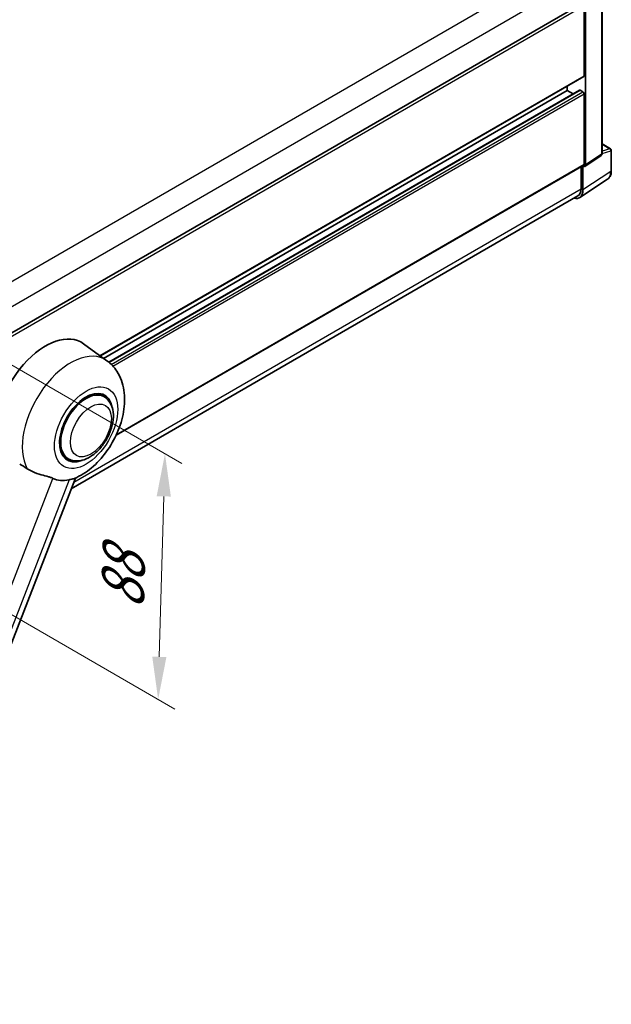
# Model space of a CAD drawing. Units: millimetres. Extents: x 0 to 9454, y 0 to 1686.
# Drawn here: x 1379 to 1587, y 264 to 611 of the extents above; entities that cross this region are included whole.
import ezdxf

# ---------------------------------------------------------------- set-up
doc = ezdxf.new("R2010")
doc.units = ezdxf.units.MM
doc.header["$LTSCALE"] = 6
doc.layers.get('Defpoints').update_dxf_attribs({"lineweight": 25})
for name, color, linetype, lineweight in [('Dimension (ISO)', 7, 'Continuous', 18), ('Visible (ISO)', 7, 'Continuous', 35), ('Visible Narrow (ISO)', 7, 'Continuous', 25)]:
    doc.layers.add(name, color=color, linetype=linetype, lineweight=lineweight)
doc.styles.add('Note Text (TK)', font='txt')
doc.dimstyles.new('Default - Method 1b (TK)', dxfattribs={"dimscale": 6, "dimtxt": 2.5, "dimasz": 2.5, "dimexe": 1, "dimexo": 1.5, "dimgap": 1, "dimtad": 1, "dimtoh": 1, "dimrnd": 1e-08, "dimdsep": 46, "dimtxsty": 'Note Text (TK)', "dimcen": 0.09, "dimdle": 5, "dimclrd": 100, "dimclre": 100, "dimclrt": 7, "dimadec": 1, "dimazin": 1, "dimtfac": 1, "dimtmove": 0, "dimatfit": 3, "dimfxl": 0, "dimtolj": 1, "dimlwd": -1, "dimlwe": -1, "dimarcsym": 0})

# ---------------------------------------------------------------- blocks, each defined once
blk = doc.blocks.new('*D28')
at = {"layer": 'Defpoints', "color": 0, "transparency": 16777216}
for p in [(1334.87, 781.33), (1415.48, 734.79), (1177.67, 595.51)]:
    blk.add_point(p, dxfattribs=at)
at = {"layer": 'Dimension (ISO)', "color": 100, "transparency": 16777216}
for p, q in [((1406.52, 739.97), (1328.9, 784.78)), ((1110.34, 649.44), (1321.94, 773.73)), ((1168.7, 600.68), (1091.43, 645.3))]:
    blk.add_line(p, q, dxfattribs=at)
for points in [[(1320.67, 775.89), (1323.21, 771.58), (1334.87, 781.33)], [(1109.08, 651.6), (1111.61, 647.29), (1097.41, 641.85)]]:
    blk.add_solid(points, dxfattribs=at)
at = {"layer": 'Dimension (ISO)', "color": 7, "transparency": 16777216, "insert": (1196.07, 715.46), "char_height": 15, "attachment_point": 4, "rotation": 30.4297, "style": 'Note Text (TK)'}
blk.add_mtext('\\A1;{\\Q-29.570;\\W0.820;\\H0.816x; \\fＭＳ Ｐゴシック|b0|i0;\\H15.0000;280}', dxfattribs=at)
blk = doc.blocks.new('*D29')
at = {"layer": 'Defpoints', "color": 0, "transparency": 16777216}
for p in [(1349.07, 504.39), (1346.67, 417.93), (1427.28, 371.39)]:
    blk.add_point(p, dxfattribs=at)
at = {"layer": 'Dimension (ISO)', "color": 100, "transparency": 16777216}
for p, q in [((1357.93, 499.27), (1435.59, 454.44)), ((1429.26, 442.86), (1427.69, 386.38)), ((1355.53, 412.81), (1433.19, 367.98))]:
    blk.add_line(p, q, dxfattribs=at)
for points in [[(1426.76, 442.92), (1431.76, 442.79), (1429.68, 457.85)], [(1425.2, 386.45), (1430.19, 386.31), (1427.28, 371.39)]]:
    blk.add_solid(points, dxfattribs=at)
at = {"layer": 'Dimension (ISO)', "color": 7, "transparency": 16777216, "insert": (1414.57, 400.08), "char_height": 15, "attachment_point": 4, "rotation": 88.41, "style": 'Note Text (TK)'}
blk.add_mtext('\\A1;{\\Q28.410;\\W0.830;\\H0.816x; \\fＭＳ Ｐゴシック|b0|i0;\\H15.0000;88}', dxfattribs=at)

msp = doc.modelspace()

# ---------------------------------------------------------------- linework, layer by layer
at = {"layer": 'Visible (ISO)'}
for p, q in [((1583.6546, 563.5371), (1583.6546, 618.9065)), ((1367.6119, 495.703), (1576.5983, 616.3613)), ((1577.3226, 590.8569), (1577.3226, 615.5968)), ((1577.7468, 559.5029), (1577.7468, 615.3524)), ((1406.9223, 492.2733), (1577.1983, 590.5823)), ((1408.0786, 491.4292), (1571.3829, 585.713)), ((1409.8749, 490.0896), (1575.7001, 585.8288)), ((1571.3829, 585.713), (1571.3829, 587.2247)), ((1573.4412, 584.5246), (1571.3829, 585.713)), ((1576.8983, 585.2231), (1575.8801, 585.811)), ((1577.3226, 559.7484), (1577.3226, 584.4883)), ((1583.6546, 566.9077), (1586.6006, 565.2068)), ((1577.5191, 558.9665), (1583.2715, 562.7684)), ((1586.9006, 557.4227), (1586.9006, 564.6872)), ((1412.4844, 464.3762), (1577.1983, 559.4737)), ((1576.2619, 558.9331), (1576.2619, 551.0527)), ((1576.8983, 550.6823), (1576.8983, 559.0136)), ((1576.8983, 559.0136), (1576.8988, 559.0133)), ((1575.7595, 548.0003), (1585.6064, 554.5083)), ((1575.1435, 548.5807), (1396.6473, 445.5258)), ((1409.2463, 490.5769), (1401.0319, 496.573)), ((1408.1894, 477.9471), (1406.2222, 479.0829)), ((1395.5894, 456.1233), (1393.6222, 457.2591)), ((1324.6389, 259.935), (1398.1084, 449.2916))]:
    msp.add_line(p, q, dxfattribs=at)
msp.add_arc((1586.3006, 564.6872), 0.6, 0, 60, dxfattribs=at)
for centre, major_axis, ratio, start_param, end_param in [((1576.8983, 591.1019), (0.3, -0.5196), 0.57735027, 0, 0.78539816), ((1575.8801, 585.517), (-0.18, 0.3118), 0.57735027, 5.49778714, 6.28318531), ((1576.8983, 584.7332), (-0.3, 0.5196), 0.57735027, 3.92699082, 5.49778714), ((1576.8978, 559.9943), (0.6007, -1.0405), 0.5766475, 5.49839613, 7.06797448), ((1576.8983, 559.9934), (0.3, -0.5196), 0.57735027, 0, 0.78539816), ((1572.4435, 553.2573), (2.7, -4.6765), 0.57735027, 0, 0.78539816), ((1572.6531, 553.1393), (3.0037, -5.2025), 0.5766475, 5.75645056, 7.06797448), ((1387.6765, 475.241), (12.6, 21.8238), 0.57735027, 6.22128195, 8.81798228), ((1401.8894, 467.0352), (-6.3, -10.9119), 0.57735027, 3.14159265, 6.28318531), ((1401.8894, 467.0352), (-6.3, -10.9119), 0.57735027, 3.14159265, 6.28318531), ((1401.8894, 467.0352), (-6.6, -11.4315), 0.57735027, 2.51814983, 6.90662813), ((1400.4045, 467.8925), (-10.6502, -18.4467), 0.57735027, 0.04275891, 0.48083986)]:
    msp.add_ellipse(centre, major_axis=major_axis, ratio=ratio, start_param=start_param, end_param=end_param, dxfattribs=at)
for points, knots in [([(1583.2715, 562.7684), (1583.3293, 562.8065), (1583.3815, 562.852), (1583.4707, 562.951), (1583.5078, 563.0043), (1583.5675, 563.1126), (1583.5904, 563.1676), (1583.6248, 563.2762), (1583.6365, 563.3299), (1583.6514, 563.4351), (1583.6546, 563.4866), (1583.6546, 563.5371)], [0.03486413, 0.03486413, 0.03486413, 0.03486413, 0.184849139, 0.184849139, 0.334834148, 0.334834148, 0.484819157, 0.484819157, 0.634804167, 0.634804167, 0.784789176, 0.784789176, 0.784789176, 0.784789176]), ([(1585.6064, 554.5083), (1585.7799, 554.623), (1585.9385, 554.7604), (1586.2195, 555.072), (1586.3418, 555.2461), (1586.5493, 555.622), (1586.6345, 555.8239), (1586.7693, 556.249), (1586.8189, 556.4724), (1586.8846, 556.9359), (1586.9006, 557.1761), (1586.9006, 557.4227)], [0.03486413, 0.03486413, 0.03486413, 0.03486413, 0.184849139, 0.184849139, 0.334834148, 0.334834148, 0.484819157, 0.484819157, 0.634804167, 0.634804167, 0.784789176, 0.784789176, 0.784789176, 0.784789176]), ([(1397.8162, 449.1641), (1399.9752, 450.0867), (1401.9309, 451.3498), (1405.6923, 454.4789), (1407.4612, 456.4015), (1410.5322, 460.5963), (1411.8372, 462.8643), (1413.9073, 467.5989), (1414.6737, 470.0635), (1415.5362, 475.0946), (1415.6337, 477.6663), (1414.867, 482.5117), (1414.1019, 484.8114), (1411.8167, 488.2842), (1410.643, 489.5574), (1409.2463, 490.5769)], [5.10679326, 5.10679326, 5.10679326, 5.10679326, 5.45297672, 5.45297672, 5.83515075, 5.83515075, 6.21279538, 6.21279538, 6.59050979, 6.59050979, 6.97267556, 6.97267556, 7.31011279, 7.31011279, 7.53027889, 7.53027889, 7.53027889, 7.53027889]), ([(1395.5894, 456.1233), (1396.2853, 455.7215), (1397.0642, 455.4705), (1398.7236, 455.2659), (1399.6037, 455.3389), (1401.4893, 455.7987), (1402.4871, 456.2459), (1404.4815, 457.4868), (1405.4696, 458.3129), (1407.2786, 460.2175), (1408.0992, 461.2954), (1409.5048, 463.592), (1410.0915, 464.8088), (1410.984, 467.2911), (1411.2887, 468.5562), (1411.5599, 471.0449), (1411.5248, 472.2696), (1411.0392, 474.5026), (1410.6101, 475.5272), (1409.469, 477.0174), (1408.872, 477.553), (1408.1894, 477.9471)], [4.45058959, 4.45058959, 4.45058959, 4.45058959, 4.69057374, 4.69057374, 4.95480942, 4.95480942, 5.2747785, 5.2747785, 5.62663167, 5.62663167, 5.97702643, 5.97702643, 6.32414747, 6.32414747, 6.67327751, 6.67327751, 7.0262773, 7.0262773, 7.35680249, 7.35680249, 7.59218225, 7.59218225, 7.59218225, 7.59218225]), ([(1378.5033, 454.1692), (1379.3356, 453.7705), (1380.2603, 453.2217), (1381.1887, 452.598), (1381.1926, 452.5953), (1381.1966, 452.5926)], [2.57632281, 2.57632281, 2.57632281, 2.57632281, 2.843099825, 2.843099825, 2.844244962, 2.844244962, 2.844244962, 2.844244962]), ([(1381.1966, 452.5926), (1381.7641, 452.211), (1382.3713, 451.8735), (1384.0274, 451.0953), (1385.0864, 450.7362), (1387.0097, 450.1871), (1387.869, 449.9851), (1388.9834, 449.6695), (1389.3161, 449.5654), (1389.8365, 449.3723), (1390.0366, 449.2881), (1390.2193, 449.1999)], [-8.358650844, -8.358650844, -8.358650844, -8.358650844, -8.190003506, -8.190003506, -7.917688575, -7.917688575, -7.676295197, -7.676295197, -7.560988477, -7.560988477, -7.477759094, -7.477759094, -7.477759094, -7.477759094]), ([(1395.8879, 448.6936), (1396.0885, 448.7366), (1396.2765, 448.7768), (1396.7248, 448.8727), (1396.964, 448.9239), (1397.4414, 449.0361), (1397.6547, 449.0952), (1397.8162, 449.1642)], [-5.271586261, -5.271586261, -5.271586261, -5.271586261, -5.187218627, -5.187218627, -5.056284352, -5.056284352, -4.886250554, -4.886250554, -4.886250554, -4.886250554])]:
    msp.add_open_spline(points, degree=3, knots=knots, dxfattribs=at)
at = {"layer": 'Visible Narrow (ISO)'}
for p, q in [((1363.4983, 511.4962), (1572.4435, 632.1308)), ((1367.4523, 504.9609), (1576.2619, 625.5172)), ((1583.4934, 618.6702), (1583.4934, 563.3009)), ((1367.6119, 494.5202), (1577.3226, 615.5968)), ((1406.767, 492.3866), (1577.3226, 590.8569)), ((1409.9614, 490.0178), (1575.8801, 585.811)), ((1410.755, 489.3002), (1576.8983, 585.2231)), ((1411.361, 488.6703), (1577.3226, 584.4883)), ((1583.6546, 566.811), (1586.4059, 565.2226)), ((1586.4059, 565.2226), (1583.6546, 564.3625)), ((1583.4934, 563.3009), (1577.7468, 559.5029)), ((1583.6535, 563.4863), (1586.7394, 564.451)), ((1586.7394, 564.451), (1586.7394, 557.1864)), ((1412.6132, 464.6534), (1577.3226, 559.7484)), ((1586.7394, 557.1864), (1576.8983, 550.6823)), ((1397.5604, 447.8794), (1576.2619, 551.0527)), ((1319.2022, 266.164), (1390.2193, 449.1999)), ((1395.8879, 448.6936), (1324.8708, 265.6577))]:
    msp.add_line(p, q, dxfattribs=at)
for centre, major_axis, ratio, start_param, end_param in [((1586.3006, 564.6872), (0.3, 0.5196), 0.57735027, 0, 0.53459435), ((1586.3006, 564.6872), (0.179, -0.5727), 0.72169311, 0.93474524, 2.49688001), ((1582.6301, 563.7828), (0.6313, -1.021), 0.57699899, 0.01744269, 0.76736774), ((1583.0546, 563.5371), (0.6, 0), 0.57735027, 5.53269373, 6.28318531), ((1586.3006, 564.6872), (0.6, 0), 0.57735027, 5.53269373, 6.28318531), ((1582.4799, 559.6339), (3.0343, -5.1831), 0.57677384, 0.03138662, 0.78131167), ((1586.3006, 557.4227), (0.6, 0), 0.57735027, 5.53269373, 6.28318531), ((1396.4674, 470.1656), (12.0562, 20.8819), 0.57735027, 6.22128195, 9.10029382)]:
    msp.add_ellipse(centre, major_axis=major_axis, ratio=ratio, start_param=start_param, end_param=end_param, dxfattribs=at)
for centre, major_axis in [((1401.8894, 467.0352), (7.8721, 13.635)), ((1403.5864, 466.0554), (5.1, 8.8335))]:
    msp.add_ellipse(centre, major_axis=major_axis, ratio=0.57735027, dxfattribs=at)

# ---------------------------------------------------------------- dimensions: what is measured, and where the dimension line sits
at = {"layer": 'Dimension (ISO)', "color": 100}
for base, p1, p2, angle, text, override, picture, middle in [((1334.8728, 781.3319), (1177.6658, 595.511), (1415.483, 734.7916), 210.42972, '{\\Q-29.570;\\W0.820;\\H0.816x; \\fＭＳ Ｐゴシック|b0|i0;\\H15.0000;280}', {"dimgap": 1, "dimtoh": 0, "dimdec": 2, "dimlfac": 1.015468, "dimtol": 0, "dimlim": 0, "dimtp": 0, "dimtm": 0, "dimtdec": 2, "dimtofl": 0, "dimatfit": 1}, '*D28', (1216.141, 711.5895)), ((1427.2787, 371.3899), (1349.0685, 504.3899), (1346.6685, 417.9302), 88.409959, '{\\Q28.410;\\W0.830;\\H0.816x; \\fＭＳ Ｐゴシック|b0|i0;\\H15.0000;88}', {"dimgap": 1, "dimtoh": 0, "dimdec": 2, "dimlfac": 1.00441, "dimtol": 0, "dimlim": 0, "dimtp": 0, "dimtm": 0, "dimtdec": 2, "dimtofl": 0, "dimatfit": 1}, '*D29', (1428.4787, 414.6198))]:
    dim = msp.add_linear_dim(base=base, p1=p1, p2=p2, angle=angle, text=text, dimstyle='Default - Method 1b (TK)', override=override, dxfattribs=at)
    dim.commit()
    dim.dimension.update_dxf_attribs({"geometry": picture, "text_midpoint": middle, "dimtype": 160})

doc.saveas('drawing.dxf')
